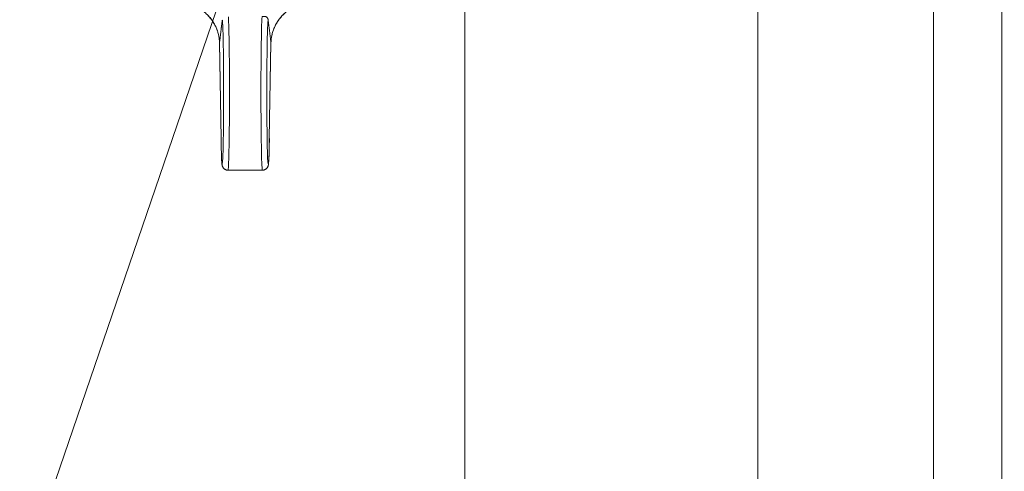
# Model space of a CAD drawing. Units: millimetres. Extents: x 0 to 17406, y -6 to 11880.
# Drawn here: x 11698 to 11799, y 10291 to 10338 of the extents above; entities that cross this region are included whole.
import ezdxf

# ---------------------------------------------------------------- set-up
doc = ezdxf.new("R2010")
doc.units = ezdxf.units.MM
doc.linetypes.add('K5LT_THIN', pattern=[0])
for name, color, linetype, true_color in [('FOR', 7, 'Continuous', 0xffffff), ('R', 1, 'Continuous', 0xff0000), ('WELDING', 7, 'Continuous', 0xffffff)]:
    doc.layers.add(name, color=color, linetype=linetype, true_color=true_color)

msp = doc.modelspace()

# ---------------------------------------------------------------- linework, layer by layer
at = {"layer": 'FOR', "color": 7, "linetype": 'K5LT_THIN', "lineweight": 18}
msp.add_line((11984.08, 11114.15), (11624.2, 10062.8), dxfattribs=at)
at = {"layer": 'R', "color": 7, "linetype": 'K5LT_THIN', "lineweight": 18}
for p, q in [((11774.08, 10001.26), (11774.08, 10397.26)), ((11792.08, 10001.26), (11792.08, 10397.26)), ((11799.08, 10397.26), (11799.08, 10001.26)), ((11744.08, 10034.26), (11744.08, 10364.26)), ((11718.94, 10335.34), (11719.11, 10325.52)), ((11718.94, 10335.33), (11718.94, 10335.33)), ((11718.94, 10335.33), (11719.11, 10325.51)), ((11718.94, 10335.33), (11718.94, 10335.33)), ((11724.05, 10325.52), (11724.22, 10335.34)), ((11724.05, 10325.51), (11724.22, 10335.33)), ((11719.82, 10322.26), (11723.34, 10322.26))]:
    msp.add_line(p, q, dxfattribs=at)
for centre, major_axis, ratio, start_param, end_param in [((11719.82, 10330.26), (0, 8), 0.0185, 3.141593, 6.020945), ((11723.34, 10330.26), (0, 8), 0.0185, 0.262241, 3.141593), ((11719.22, 10330.26), (0, 7.4), 0.02, 2.266752, 6.230199), ((11723.94, 10330.26), (0, 7.4), 0.02, 0.052986, 4.016433), ((11719.71, 10325.52), (-0.6, -0.01), 0.641066, 6.257128, 6.283332), ((11723.45, 10325.52), (0.6, -0.01), 0.641066, 6.283039, 6.309242)]:
    msp.add_ellipse(centre, major_axis=major_axis, ratio=ratio, start_param=start_param, end_param=end_param, dxfattribs=at)
at = {"layer": 'WELDING', "color": 7, "linetype": 'K5LT_THIN', "lineweight": 18}
for p, q in [((11718.94, 10335.33), (11718.94, 10335.34)), ((11718.94, 10335.33), (11718.94, 10335.33)), ((11718.94, 10335.33), (11718.94, 10335.33)), ((11724.22, 10335.34), (11724.22, 10335.33)), ((11724.22, 10335.33), (11724.22, 10335.33))]:
    msp.add_line(p, q, dxfattribs=at)
for points, knots in [([(11718.94, 10335.34), (11718.94, 10335.48), (11718.92, 10335.73), (11718.86, 10336.1), (11718.77, 10336.42), (11718.66, 10336.74), (11718.52, 10337.07), (11718.32, 10337.43), (11718.06, 10337.8), (11717.76, 10338.14), (11717.44, 10338.45), (11717.21, 10338.63), (11717.1, 10338.71)], [0, 0, 0, 0, 1.43082, 2.701242, 3.849169, 4.874602, 6.098963, 7.453523, 8.999968, 10.408837, 11.762743, 13, 13, 13, 13]), ([(11718.94, 10335.33), (11718.94, 10335.49), (11718.93, 10335.64), (11718.89, 10335.96), (11718.85, 10336.12), (11718.76, 10336.45), (11718.71, 10336.61), (11718.58, 10336.94), (11718.5, 10337.1), (11718.31, 10337.42), (11718.21, 10337.57), (11717.98, 10337.88), (11717.85, 10338.03), (11717.71, 10338.18), (11717.71, 10338.18), (11717.65, 10338.23), (11717.6, 10338.28), (11717.52, 10338.36), (11717.49, 10338.39), (11717.43, 10338.44), (11717.41, 10338.45), (11717.38, 10338.48), (11717.37, 10338.49), (11717.35, 10338.51), (11717.34, 10338.51), (11717.33, 10338.52), (11717.32, 10338.53), (11717.31, 10338.54), (11717.3, 10338.55), (11717.28, 10338.56), (11717.27, 10338.57), (11717.25, 10338.59), (11717.25, 10338.59), (11717.24, 10338.6)], [0.005045, 0.005045, 0.005045, 0.005045, 3.305095, 3.305095, 6.823318, 6.823318, 10.353885, 10.353885, 14.004203, 14.004203, 17.641194, 17.641194, 21.33332, 21.33332, 21.423648, 21.423648, 22.738011, 22.738011, 23.522421, 23.522421, 23.990556, 23.990556, 24.269938, 24.269938, 24.436673, 24.436673, 24.603408, 24.603408, 24.752117, 24.752117, 25.040523, 25.040523, 25.179729, 25.179729, 25.179729, 25.179729]), ([(11723.3, 10337.99), (11723.34, 10338), (11723.42, 10338.02), (11723.52, 10338.03), (11723.61, 10338.02), (11723.69, 10338), (11723.76, 10337.96), (11723.81, 10337.93), (11723.83, 10337.9), (11723.85, 10337.88), (11723.86, 10337.86), (11723.87, 10337.84), (11723.89, 10337.82), (11723.9, 10337.8), (11723.9, 10337.78), (11723.91, 10337.76), (11723.91, 10337.75), (11723.92, 10337.74), (11723.92, 10337.72), (11723.93, 10337.69), (11723.93, 10337.67), (11723.93, 10337.65)], [0, 0, 0, 0, 2.45704, 4.838006, 7.090704, 9.691585, 12.16418, 14.080098, 15.191301, 15.73925, 16.535769, 17.124407, 17.902487, 18.807347, 19.39703, 19.749032, 20.007371, 20.319118, 20.723047, 21.297965, 22, 22, 22, 22]), ([(11724.22, 10335.34), (11724.22, 10335.48), (11724.24, 10335.74), (11724.3, 10336.1), (11724.39, 10336.43), (11724.5, 10336.75), (11724.65, 10337.08), (11724.86, 10337.45), (11725.11, 10337.81), (11725.41, 10338.15), (11725.73, 10338.45), (11725.95, 10338.63), (11726.06, 10338.71)], [0, 0, 0, 0, 1.440759, 2.719848, 3.874872, 4.90583, 6.142634, 7.519814, 9.057314, 10.457599, 11.778476, 13, 13, 13, 13]), ([(11724.22, 10335.33), (11724.22, 10335.49), (11724.23, 10335.64), (11724.28, 10335.96), (11724.31, 10336.12), (11724.4, 10336.45), (11724.45, 10336.61), (11724.59, 10336.94), (11724.67, 10337.1), (11724.85, 10337.42), (11724.95, 10337.57), (11725.18, 10337.88), (11725.31, 10338.03), (11725.45, 10338.18), (11725.45, 10338.18), (11725.51, 10338.23), (11725.56, 10338.28), (11725.64, 10338.36), (11725.68, 10338.39), (11725.73, 10338.44), (11725.75, 10338.45), (11725.78, 10338.48), (11725.79, 10338.49), (11725.81, 10338.51), (11725.82, 10338.51), (11725.83, 10338.52), (11725.84, 10338.53), (11725.85, 10338.54), (11725.86, 10338.55), (11725.88, 10338.56), (11725.89, 10338.57), (11725.91, 10338.59), (11725.92, 10338.59), (11725.92, 10338.6)], [0.005045, 0.005045, 0.005045, 0.005045, 3.305094, 3.305094, 6.823373, 6.823373, 10.35422, 10.35422, 14.005258, 14.005258, 17.641888, 17.641888, 21.332227, 21.332227, 21.426553, 21.426553, 22.739153, 22.739153, 23.522793, 23.522793, 23.990637, 23.990637, 24.269947, 24.269947, 24.436698, 24.436698, 24.60345, 24.60345, 24.752174, 24.752174, 25.040608, 25.040608, 25.179715, 25.179715, 25.179715, 25.179715]), ([(11718.94, 10335.34), (11718.95, 10335.39), (11718.96, 10335.44), (11718.99, 10335.68), (11719.01, 10335.87), (11719.06, 10336.26), (11719.08, 10336.46), (11719.12, 10336.72), (11719.12, 10336.8), (11719.13, 10336.87), (11719.13, 10336.87), (11719.14, 10336.88), (11719.14, 10336.89), (11719.15, 10336.96), (11719.15, 10337.02), (11719.17, 10337.14), (11719.18, 10337.21), (11719.19, 10337.33), (11719.2, 10337.39), (11719.21, 10337.51), (11719.22, 10337.57), (11719.23, 10337.64), (11719.23, 10337.65), (11719.23, 10337.65)], [5.572643, 5.572643, 5.572643, 5.572643, 6.04851, 6.04851, 7.839462, 7.839462, 9.662752, 9.662752, 10.313401, 10.313401, 10.317749, 10.317749, 10.426714, 10.426714, 10.979685, 10.979685, 11.532663, 11.532663, 12.085651, 12.085651, 12.638649, 12.638649, 12.702361, 12.702361, 12.702361, 12.702361]), ([(11724.22, 10335.34), (11724.21, 10335.39), (11724.21, 10335.44), (11724.18, 10335.68), (11724.15, 10335.87), (11724.1, 10336.26), (11724.08, 10336.46), (11724.05, 10336.72), (11724.04, 10336.8), (11724.03, 10336.87), (11724.03, 10336.87), (11724.03, 10336.88), (11724.03, 10336.89), (11724.02, 10336.96), (11724.01, 10337.02), (11723.99, 10337.14), (11723.99, 10337.21), (11723.97, 10337.33), (11723.97, 10337.39), (11723.95, 10337.51), (11723.94, 10337.57), (11723.93, 10337.64), (11723.93, 10337.65), (11723.93, 10337.65)], [5.572649, 5.572649, 5.572649, 5.572649, 6.04851, 6.04851, 7.839462, 7.839462, 9.662752, 9.662752, 10.313401, 10.313401, 10.317749, 10.317749, 10.426714, 10.426714, 10.979685, 10.979685, 11.532663, 11.532663, 12.085651, 12.085651, 12.638649, 12.638649, 12.702361, 12.702361, 12.702361, 12.702361]), ([(11719.82, 10322.26), (11719.8, 10322.26), (11719.78, 10322.26), (11719.75, 10322.27), (11719.74, 10322.27), (11719.74, 10322.27), (11719.73, 10322.27), (11719.72, 10322.27), (11719.71, 10322.27), (11719.69, 10322.28), (11719.68, 10322.28), (11719.64, 10322.29), (11719.62, 10322.3), (11719.57, 10322.32), (11719.55, 10322.33), (11719.5, 10322.35), (11719.48, 10322.37), (11719.44, 10322.4), (11719.42, 10322.42), (11719.38, 10322.45), (11719.36, 10322.47), (11719.33, 10322.51), (11719.32, 10322.53), (11719.29, 10322.58), (11719.28, 10322.6), (11719.27, 10322.63), (11719.26, 10322.64), (11719.25, 10322.66), (11719.25, 10322.67), (11719.25, 10322.68), (11719.25, 10322.68), (11719.24, 10322.68), (11719.24, 10322.68), (11719.24, 10322.7), (11719.23, 10322.72), (11719.23, 10322.74), (11719.22, 10322.76), (11719.22, 10322.78), (11719.22, 10322.79), (11719.21, 10322.81), (11719.21, 10322.82), (11719.21, 10322.83), (11719.21, 10322.84), (11719.2, 10322.87), (11719.2, 10322.88), (11719.2, 10322.91), (11719.2, 10322.92), (11719.2, 10322.95), (11719.19, 10322.96), (11719.19, 10323.02), (11719.19, 10323.06), (11719.18, 10323.15), (11719.18, 10323.21), (11719.17, 10323.3), (11719.17, 10323.35), (11719.16, 10323.5), (11719.16, 10323.6), (11719.15, 10323.86), (11719.14, 10324.02), (11719.13, 10324.36), (11719.13, 10324.55), (11719.12, 10324.9), (11719.12, 10325.07), (11719.11, 10325.24), (11719.11, 10325.25), (11719.11, 10325.34), (11719.11, 10325.42), (11719.11, 10325.51)], [0, 0, 0, 0, 0.29197, 0.29197, 0.352764, 0.352764, 0.402843, 0.402843, 0.497594, 0.497594, 0.683039, 0.683039, 1.00159, 1.00159, 1.331114, 1.331114, 1.671956, 1.671956, 2.02447, 2.02447, 2.390769, 2.390769, 2.779341, 2.779341, 3.22004, 3.22004, 3.450473, 3.450473, 3.702474, 3.702474, 3.765474, 3.765474, 3.828475, 3.828475, 4.357648, 4.357648, 4.886822, 4.886822, 5.39472, 5.39472, 5.902618, 5.902618, 6.410517, 6.410517, 7.173562, 7.173562, 7.936608, 7.936608, 8.699653, 8.699653, 10.684801, 10.684801, 12.66995, 12.66995, 14.208581, 14.208581, 17.285844, 17.285844, 20.903364, 20.903364, 24.637894, 24.637894, 27.472028, 27.472028, 27.649011, 27.649011, 29, 29, 29, 29]), ([(11723.34, 10322.26), (11723.36, 10322.26), (11723.39, 10322.26), (11723.41, 10322.27), (11723.42, 10322.27), (11723.43, 10322.27), (11723.43, 10322.27), (11723.44, 10322.27), (11723.45, 10322.27), (11723.47, 10322.28), (11723.48, 10322.28), (11723.52, 10322.29), (11723.55, 10322.3), (11723.59, 10322.32), (11723.62, 10322.33), (11723.66, 10322.35), (11723.68, 10322.37), (11723.72, 10322.4), (11723.74, 10322.42), (11723.78, 10322.45), (11723.8, 10322.47), (11723.83, 10322.51), (11723.85, 10322.53), (11723.87, 10322.58), (11723.88, 10322.6), (11723.9, 10322.63), (11723.9, 10322.64), (11723.91, 10322.66), (11723.91, 10322.67), (11723.92, 10322.68), (11723.92, 10322.68), (11723.92, 10322.68), (11723.92, 10322.68), (11723.93, 10322.7), (11723.93, 10322.72), (11723.94, 10322.74), (11723.94, 10322.76), (11723.94, 10322.78), (11723.95, 10322.79), (11723.95, 10322.81), (11723.95, 10322.82), (11723.95, 10322.83), (11723.95, 10322.84), (11723.96, 10322.87), (11723.96, 10322.88), (11723.96, 10322.91), (11723.96, 10322.92), (11723.97, 10322.95), (11723.97, 10322.96), (11723.97, 10323.02), (11723.98, 10323.06), (11723.98, 10323.15), (11723.99, 10323.21), (11723.99, 10323.3), (11723.99, 10323.35), (11724, 10323.5), (11724.01, 10323.6), (11724.02, 10323.86), (11724.02, 10324.02), (11724.03, 10324.36), (11724.04, 10324.55), (11724.04, 10324.9), (11724.05, 10325.07), (11724.05, 10325.24), (11724.05, 10325.25), (11724.05, 10325.34), (11724.05, 10325.42), (11724.05, 10325.51)], [0, 0, 0, 0, 0.29197, 0.29197, 0.352764, 0.352764, 0.402843, 0.402843, 0.497594, 0.497594, 0.683039, 0.683039, 1.00159, 1.00159, 1.331114, 1.331114, 1.671956, 1.671956, 2.02447, 2.02447, 2.390769, 2.390769, 2.779341, 2.779341, 3.22004, 3.22004, 3.450473, 3.450473, 3.702474, 3.702474, 3.765474, 3.765474, 3.828475, 3.828475, 4.357648, 4.357648, 4.886822, 4.886822, 5.39472, 5.39472, 5.902618, 5.902618, 6.410517, 6.410517, 7.173562, 7.173562, 7.936608, 7.936608, 8.699653, 8.699653, 10.684801, 10.684801, 12.66995, 12.66995, 14.208581, 14.208581, 17.285844, 17.285844, 20.903364, 20.903364, 24.637894, 24.637894, 27.472028, 27.472028, 27.649011, 27.649011, 29, 29, 29, 29])]:
    msp.add_open_spline(points, degree=3, knots=knots, dxfattribs=at)

doc.saveas('drawing.dxf')
